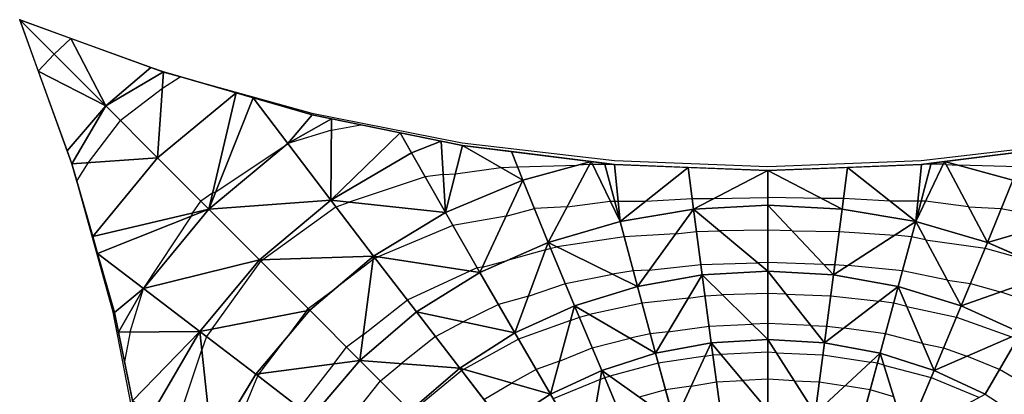
# Model space of a CAD drawing. Units: inches. Extents: x -5 to 5, y -5 to 5.
# Drawn here: x -5 to 1.6, y 2.5 to 5 of the extents above; entities that cross this region are included whole.
import ezdxf

# ---------------------------------------------------------------- set-up
doc = ezdxf.new("R2010")
doc.units = ezdxf.units.IN
doc.header["$MEASUREMENT"] = 0
for name, color, linetype, true_color in [('Edge Controller Lines', 163, 'Continuous', 0x5f7ab1), ('Edge Controller Points', 163, 'Continuous', 0x5f7ab1), ('Net-Contour Lines', 150, 'Continuous', 0x0080ff), ('Net-Edge', 18, 'Continuous', 0x000000), ('Net-Triangles', 153, 'Continuous', 0x6699cc), ('Net-U', 18, 'Continuous', 0x000000), ('Net-V', 254, 'Continuous', 0xcbdade)]:
    doc.layers.add(name, color=color, linetype=linetype, true_color=true_color)

msp = doc.modelspace()

# ---------------------------------------------------------------- linework, layer by layer
at = {"layer": 'Edge Controller Lines'}
for p, q in [((-4.65, 4.0364, 5), (-5, 5, 5)), ((-5, 5, 5), (-4.0364, 4.65, 5)), ((-4.0364, 4.65, 5), (-3.0487, 4.3756, 5)), ((-3.0487, 4.3756, 5), (-2.0426, 4.1785, 5)), ((-2.0426, 4.1785, 5), (-1.0244, 4.0597, 5)), ((1.0244, 4.0597, 5), (2.0426, 4.1785, 5)), ((-4.3756, 3.0487, 5), (-4.65, 4.0364, 5)), ((-1.0244, 4.0597, 5), (0, 4.02, 5)), ((0, 4.02, 5), (1.0244, 4.0597, 5)), ((-4.1785, 2.0426, 5), (-4.3756, 3.0487, 5))]:
    msp.add_line(p, q, dxfattribs=at)
at = {"layer": 'Edge Controller Points'}
msp.add_point((-5, 5, 5), dxfattribs=at)
at = {"layer": 'Net-Contour Lines'}
for p, q in [((-5, 5, 5), (-5, 5, 5)), ((-5, 5, 5), (-5, 5, 5)), ((-4.0467, 4.5427, 4.9), (-3.9279, 4.6192, 4.9)), ((-4.3276, 4.3276, 4.9), (-4.0467, 4.5427, 4.9)), ((-4.3276, 4.3276, 4.9), (-4.5427, 4.0467, 4.9)), ((-2.9164, 4.2627, 4.8), (-2.7201, 4.2993, 4.8)), ((-2.9164, 4.2627, 4.8), (-3.2073, 4.1731, 4.8)), ((-3.6881, 3.8544, 4.8), (-3.2079, 4.1728, 4.8)), ((-3.2073, 4.1731, 4.8), (-3.2079, 4.1728, 4.8)), ((-4.5427, 4.0467, 4.9), (-4.6192, 3.9279, 4.9)), ((-2.0884, 3.9724, 4.7), (-1.7843, 4.0142, 4.7)), ((-1.7843, 4.0142, 4.7), (-1.6726, 4.0175, 4.7)), ((-1.6726, 4.0175, 4.7), (-1.2711, 4.0296, 4.7)), ((-1.1917, 4.0339, 4.7), (-1.2711, 4.0296, 4.7)), ((-1.1917, 4.0339, 4.7), (-1.1725, 4.0364, 4.7)), ((-1.1725, 4.0364, 4.7), (-1.0891, 4.0365, 4.7)), ((-1.0891, 4.0365, 4.7), (-1.0402, 4.0365, 4.7)), ((1.0891, 4.0365, 4.7), (1.0402, 4.0365, 4.7)), ((1.1725, 4.0364, 4.7), (1.0891, 4.0365, 4.7)), ((1.1917, 4.0339, 4.7), (1.1725, 4.0364, 4.7)), ((1.1917, 4.0339, 4.7), (1.2711, 4.0296, 4.7)), ((1.6726, 4.0175, 4.7), (1.2711, 4.0296, 4.7)), ((-2.29, 3.9513, 4.7), (-2.7977, 3.7833, 4.7)), ((-2.1702, 3.9673, 4.7), (-2.29, 3.9513, 4.7)), ((-2.1702, 3.9673, 4.7), (-2.0884, 3.9724, 4.7)), ((-3.7097, 3.8442, 4.8), (-3.7895, 3.7895, 4.8)), ((-3.7097, 3.8442, 4.8), (-3.6881, 3.8544, 4.8)), ((-3.8442, 3.7097, 4.8), (-3.7895, 3.7895, 4.8)), ((-2.8853, 3.7509, 4.7), (-3.3743, 3.3977, 4.7)), ((-2.8853, 3.7509, 4.7), (-2.7977, 3.7833, 4.7)), ((-1.3416, 3.7514, 4.6), (-1.5596, 3.7396, 4.6)), ((-1.3416, 3.7514, 4.6), (-1.0535, 3.7893, 4.6)), ((-1.0535, 3.7893, 4.6), (-1.024, 3.7894, 4.6)), ((-1.024, 3.7894, 4.6), (-1.0015, 3.7894, 4.6)), ((-1.0015, 3.7894, 4.6), (-0.8162, 3.7901, 4.6)), ((-0.8162, 3.7901, 4.6), (-0.506, 3.808, 4.6)), ((-0.506, 3.808, 4.6), (-0.3585, 3.808, 4.6)), ((-0.3585, 3.808, 4.6), (0, 3.8134, 4.6)), ((0.3585, 3.808, 4.6), (0, 3.8134, 4.6)), ((0.506, 3.808, 4.6), (0.3585, 3.808, 4.6)), ((0.8162, 3.7901, 4.6), (0.506, 3.808, 4.6)), ((1.0015, 3.7894, 4.6), (0.8162, 3.7901, 4.6)), ((1.024, 3.7894, 4.6), (1.0015, 3.7894, 4.6)), ((1.0535, 3.7893, 4.6), (1.024, 3.7894, 4.6)), ((1.3416, 3.7514, 4.6), (1.0535, 3.7893, 4.6)), ((1.3416, 3.7514, 4.6), (1.5596, 3.7396, 4.6)), ((-3.8544, 3.6881, 4.8), (-4.1728, 3.2079, 4.8)), ((-3.8442, 3.7097, 4.8), (-3.8544, 3.6881, 4.8)), ((-1.7498, 3.6891, 4.6), (-2.1052, 3.6271, 4.6)), ((-1.7498, 3.6891, 4.6), (-1.5596, 3.7396, 4.6)), ((1.5596, 3.7396, 4.6), (1.9722, 3.6603, 4.6)), ((-2.1052, 3.6271, 4.6), (-2.605, 3.4184, 4.6)), ((-0.6173, 3.5707, 4.5), (-0.9606, 3.5511, 4.5)), ((-0.6173, 3.5707, 4.5), (-0.4769, 3.5857, 4.5)), ((-0.4769, 3.5857, 4.5), (-0.3218, 3.5906, 4.5)), ((0, 3.5957, 4.5), (-0.3218, 3.5906, 4.5)), ((0.1625, 3.5905, 4.5), (0, 3.5957, 4.5)), ((0.1625, 3.5905, 4.5), (0.4769, 3.5857, 4.5)), ((0.4769, 3.5857, 4.5), (0.8479, 3.5627, 4.5)), ((0.9606, 3.5511, 4.5), (0.8479, 3.5627, 4.5)), ((-0.9606, 3.5511, 4.5), (-1.408, 3.485, 4.5)), ((1.0541, 3.5319, 4.5), (0.9606, 3.5511, 4.5)), ((1.0541, 3.5319, 4.5), (1.4516, 3.4764, 4.5)), ((-1.4858, 3.4646, 4.5), (-1.7422, 3.3936, 4.5)), ((-1.4858, 3.4646, 4.5), (-1.4516, 3.4764, 4.5)), ((-1.4516, 3.4764, 4.5), (-1.408, 3.485, 4.5)), ((1.4516, 3.4764, 4.5), (1.7422, 3.3936, 4.5)), ((-3.713, 2.9364, 4.7), (-3.3877, 3.3877, 4.7)), ((-3.3877, 3.3877, 4.7), (-3.3743, 3.3977, 4.7)), ((-2.6377, 3.399, 4.6), (-2.877, 3.2174, 4.6)), ((-2.6377, 3.399, 4.6), (-2.6242, 3.4096, 4.6)), ((-2.6242, 3.4096, 4.6), (-2.605, 3.4184, 4.6)), ((-1.9077, 3.3497, 4.5), (-1.7422, 3.3936, 4.5)), ((-0.7923, 3.3296, 4.4), (-0.448, 3.3663, 4.4)), ((-0.448, 3.3663, 4.4), (-0.0676, 3.3784, 4.4)), ((0, 3.3795, 4.4), (-0.0676, 3.3784, 4.4)), ((0.3724, 3.3674, 4.4), (0, 3.3795, 4.4)), ((0.3724, 3.3674, 4.4), (0.448, 3.3663, 4.4)), ((0.448, 3.3663, 4.4), (0.5372, 3.3607, 4.4)), ((0.8994, 3.3235, 4.4), (0.5372, 3.3607, 4.4)), ((-2.4094, 3.1299, 4.5), (-1.9903, 3.3236, 4.5)), ((-1.942, 3.3437, 4.5), (-1.9903, 3.3236, 4.5)), ((-1.9077, 3.3497, 4.5), (-1.942, 3.3437, 4.5)), ((-1.3533, 3.2403, 4.4), (-1.0389, 3.3029, 4.4)), ((-0.8994, 3.3235, 4.4), (-1.0389, 3.3029, 4.4)), ((-0.7923, 3.3296, 4.4), (-0.8994, 3.3235, 4.4)), ((1.1999, 3.2617, 4.4), (0.8994, 3.3235, 4.4)), ((-1.5999, 3.1556, 4.4), (-1.3533, 3.2403, 4.4)), ((1.1999, 3.2617, 4.4), (1.3533, 3.2403, 4.4)), ((1.3533, 3.2403, 4.4), (1.5531, 3.1834, 4.4)), ((-4.2627, 2.9164, 4.8), (-4.1731, 3.2073, 4.8)), ((-4.1731, 3.2074, 4.8), (-4.1728, 3.2079, 4.8)), ((-4.1731, 3.2074, 4.8), (-4.1731, 3.2073, 4.8)), ((-3.0727, 3.0727, 4.6), (-2.877, 3.2174, 4.6)), ((-0.4204, 3.1583, 4.3), (-0.3033, 3.1636, 4.3)), ((0, 3.1739, 4.3), (-0.3033, 3.1636, 4.3)), ((0.1212, 3.1684, 4.3), (0, 3.1739, 4.3)), ((0.1212, 3.1684, 4.3), (0.4204, 3.1583, 4.3)), ((1.8007, 3.1, 4.4), (1.5531, 3.1834, 4.4)), ((-2.7035, 2.8996, 4.5), (-2.4094, 3.1299, 4.5)), ((-1.8007, 3.1, 4.4), (-2.0368, 2.9838, 4.4)), ((-1.5999, 3.1556, 4.4), (-1.8007, 3.1, 4.4)), ((-0.8412, 3.1083, 4.3), (-1.1912, 3.0329, 4.3)), ((-0.5309, 3.1425, 4.3), (-0.8412, 3.1083, 4.3)), ((-0.5309, 3.1425, 4.3), (-0.4204, 3.1583, 4.3)), ((0.4204, 3.1583, 4.3), (0.7434, 3.1221, 4.3)), ((0.8412, 3.1083, 4.3), (0.7434, 3.1221, 4.3)), ((0.9291, 3.0857, 4.3), (0.8412, 3.1083, 4.3)), ((-3.0841, 3.0568, 4.6), (-3.2174, 2.877, 4.6)), ((-3.0841, 3.0568, 4.6), (-3.0727, 3.0727, 4.6)), ((-1.2596, 3.0155, 4.3), (-1.1912, 3.0329, 4.3)), ((0.9291, 3.0857, 4.3), (1.2596, 3.0155, 4.3)), ((-2.2212, 2.8852, 4.4), (-2.0368, 2.9838, 4.4)), ((-1.3187, 2.9918, 4.3), (-1.6663, 2.8686, 4.3)), ((-1.3187, 2.9918, 4.3), (-1.2596, 3.0155, 4.3)), ((-0.3933, 2.9556, 4.2), (-0.105, 2.9686, 4.2)), ((0, 2.9722, 4.2), (-0.105, 2.9686, 4.2)), ((0.2863, 2.9592, 4.2), (0, 2.9722, 4.2)), ((1.2596, 3.0155, 4.3), (1.6289, 2.8835, 4.3)), ((-4.2627, 2.9164, 4.8), (-4.2993, 2.7201, 4.8)), ((-3.713, 2.9364, 4.7), (-3.7509, 2.8853, 4.7)), ((-2.7035, 2.8996, 4.5), (-2.815, 2.815, 4.5)), ((-0.7856, 2.9035, 4.2), (-0.9209, 2.8743, 4.2)), ((-0.6655, 2.9167, 4.2), (-0.7856, 2.9035, 4.2)), ((-0.6655, 2.9167, 4.2), (-0.3933, 2.9556, 4.2)), ((0.2863, 2.9592, 4.2), (0.3933, 2.9556, 4.2)), ((0.3933, 2.9556, 4.2), (0.5088, 2.9426, 4.2)), ((0.7856, 2.9035, 4.2), (0.5088, 2.9426, 4.2)), ((1.0341, 2.8395, 4.2), (0.7856, 2.9035, 4.2)), ((-3.7509, 2.8853, 4.7), (-3.7833, 2.7977, 4.7)), ((-3.399, 2.6377, 4.6), (-3.2174, 2.877, 4.6)), ((-2.2212, 2.8852, 4.4), (-2.4477, 2.7051, 4.4)), ((-1.6663, 2.8686, 4.3), (-2.0308, 2.6671, 4.3)), ((-1.1733, 2.8099, 4.2), (-0.9209, 2.8743, 4.2)), ((1.0341, 2.8395, 4.2), (1.1733, 2.8099, 4.2)), ((-3.9513, 2.29, 4.7), (-3.7833, 2.7977, 4.7)), ((-2.8996, 2.7035, 4.5), (-2.815, 2.815, 4.5)), ((-1.3917, 2.7222, 4.2), (-1.1733, 2.8099, 4.2)), ((-0.3675, 2.7629, 4.1), (-0.3137, 2.7658, 4.1)), ((0, 2.7806, 4.1), (-0.3137, 2.7658, 4.1)), ((0.0562, 2.7775, 4.1), (0, 2.7806, 4.1)), ((0.0562, 2.7775, 4.1), (0.3675, 2.7629, 4.1)), ((1.1733, 2.8099, 4.2), (1.329, 2.7543, 4.2)), ((-2.8996, 2.7035, 4.5), (-3.1299, 2.4094, 4.5)), ((-2.5894, 2.5894, 4.4), (-2.4477, 2.7051, 4.4)), ((-1.3917, 2.7222, 4.2), (-1.5486, 2.6666, 4.2)), ((-0.7324, 2.7082, 4.1), (-1.0573, 2.6222, 4.1)), ((-0.4195, 2.7542, 4.1), (-0.7324, 2.7082, 4.1)), ((-0.4195, 2.7542, 4.1), (-0.3675, 2.7629, 4.1)), ((0.3675, 2.7629, 4.1), (0.6871, 2.7158, 4.1)), ((0.7324, 2.7082, 4.1), (0.6871, 2.7158, 4.1)), ((0.7749, 2.6958, 4.1), (0.7324, 2.7082, 4.1)), ((1.5486, 2.6666, 4.2), (1.329, 2.7543, 4.2)), ((-3.399, 2.6377, 4.6), (-3.4096, 2.6242, 4.6)), ((-2.0463, 2.6581, 4.3), (-2.3742, 2.3879, 4.3)), ((-2.0463, 2.6581, 4.3), (-2.0308, 2.6671, 4.3)), ((-1.5486, 2.6666, 4.2), (-1.7131, 2.5757, 4.2)), ((0.7749, 2.6958, 4.1), (1.0905, 2.6124, 4.1)), ((1.7347, 2.557, 4.2), (1.5486, 2.6666, 4.2)), ((-3.5865, 2.1916, 4.6), (-3.4096, 2.6242, 4.6)), ((-2.7668, 2.3663, 4.4), (-2.5894, 2.5894, 4.4)), ((-1.8986, 2.4667, 4.2), (-1.7131, 2.5757, 4.2)), ((-1.1207, 2.5991, 4.1), (-1.4343, 2.4705, 4.1)), ((-1.1207, 2.5991, 4.1), (-1.0905, 2.6124, 4.1)), ((-1.0905, 2.6124, 4.1), (-1.0573, 2.6222, 4.1)), ((-0.5126, 2.5544, 4), (-0.3433, 2.5828, 4)), ((-0.3433, 2.5828, 4), (-0.1682, 2.5924, 4)), ((0, 2.6003, 4), (-0.1682, 2.5924, 4)), ((0.1756, 2.5907, 4), (0, 2.6003, 4)), ((0.1756, 2.5907, 4), (0.3433, 2.5828, 4)), ((0.3433, 2.5828, 4), (0.5156, 2.5575, 4)), ((1.0905, 2.6124, 4.1), (1.4133, 2.4798, 4.1)), ((-0.6837, 2.5293, 4), (-0.8612, 2.4823, 4)), ((-0.5126, 2.5544, 4), (-0.6837, 2.5293, 4)), ((0.6837, 2.5293, 4), (0.5156, 2.5575, 4)), ((0.8411, 2.4831, 4), (0.6837, 2.5293, 4))]:
    msp.add_line(p, q, dxfattribs=at)
at = {"layer": 'Net-Edge'}
for p, q in [((-4.6512, 4.0394, 4.9097), (-5, 5, 5)), ((-5, 5, 5), (-4.0394, 4.6512, 4.9097)), ((-4.0394, 4.6512, 4.9097), (-3.0454, 4.3655, 4.8236)), ((-3.0454, 4.3655, 4.8236), (-2.0402, 4.1608, 4.7506)), ((-2.0402, 4.1608, 4.7506), (-1.0256, 4.0347, 4.6993)), ((1.0256, 4.0347, 4.6993), (2.0402, 4.1608, 4.7506)), ((-4.3655, 3.0454, 4.8236), (-4.6512, 4.0394, 4.9097)), ((-1.0256, 4.0347, 4.6993), (0, 3.993, 4.6808)), ((0, 3.993, 4.6808), (1.0256, 4.0347, 4.6993)), ((-4.1608, 2.0402, 4.7506), (-4.3655, 3.0454, 4.8236))]:
    msp.add_line(p, q, dxfattribs=at)
at = {"layer": 'Net-Triangles'}
for points in [[(-4.7706, 4.7706, 4.9675), (-4.6575, 4.8756, 4.9678), (-5, 5, 5)], [(-4.7706, 4.7706, 4.9675), (-5, 5, 5), (-4.8756, 4.6575, 4.9678)], [(-4.4251, 4.4251, 4.9161), (-4.6575, 4.8756, 4.9678), (-4.7706, 4.7706, 4.9675)], [(-4.4251, 4.4251, 4.9161), (-4.1241, 4.682, 4.9176), (-4.6575, 4.8756, 4.9678)], [(-4.4251, 4.4251, 4.9161), (-4.7706, 4.7706, 4.9675), (-4.8756, 4.6575, 4.9678)], [(-4.0394, 4.6512, 4.9097), (-4.1241, 4.682, 4.9176), (-4.4251, 4.4251, 4.9161)], [(-4.4251, 4.4251, 4.9161), (-4.8756, 4.6575, 4.9678), (-4.682, 4.1241, 4.9176)], [(-4.078, 4.078, 4.8587), (-4.0394, 4.6512, 4.9097), (-4.4251, 4.4251, 4.9161)], [(-4.078, 4.078, 4.8587), (-3.5528, 4.5114, 4.8675), (-4.0394, 4.6512, 4.9097)], [(-3.5528, 4.5114, 4.8675), (-4.078, 4.078, 4.8587), (-3.7353, 3.7353, 4.789)], [(-3.4404, 4.479, 4.8578), (-3.5528, 4.5114, 4.8675), (-3.7353, 3.7353, 4.789)], [(-3.2074, 4.1732, 4.8), (-3.4404, 4.479, 4.8578), (-3.7353, 3.7353, 4.789)], [(-3.2074, 4.1732, 4.8), (-3.0454, 4.3655, 4.8236), (-3.4404, 4.479, 4.8578)], [(-4.4251, 4.4251, 4.9161), (-4.682, 4.1241, 4.9176), (-4.6512, 4.0394, 4.9097)], [(-4.078, 4.078, 4.8587), (-4.4251, 4.4251, 4.9161), (-4.6512, 4.0394, 4.9097)], [(-3.2074, 4.1732, 4.8), (-2.9158, 4.3391, 4.8142), (-3.0454, 4.3655, 4.8236)], [(-2.9158, 4.3391, 4.8142), (-3.2074, 4.1732, 4.8), (-2.9204, 3.7967, 4.7133)], [(-2.4568, 4.2457, 4.7809), (-2.9158, 4.3391, 4.8142), (-2.9204, 3.7967, 4.7133)], [(-2.381, 4.1113, 4.7468), (-2.4568, 4.2457, 4.7809), (-2.9204, 3.7967, 4.7133)], [(-2.381, 4.1113, 4.7468), (-2.1838, 4.1901, 4.7611), (-2.4568, 4.2457, 4.7809)], [(-2.9204, 3.7967, 4.7133), (-3.2074, 4.1732, 4.8), (-3.7353, 3.7353, 4.789)], [(-2.1838, 4.1901, 4.7611), (-2.381, 4.1113, 4.7468), (-2.1547, 3.7131, 4.6303)], [(-2.0402, 4.1608, 4.7506), (-2.1838, 4.1901, 4.7611), (-2.1547, 3.7131, 4.6303)], [(-1.6376, 3.9301, 4.671), (-2.0402, 4.1608, 4.7506), (-2.1547, 3.7131, 4.6303)], [(-1.6376, 3.9301, 4.671), (-1.7136, 4.1202, 4.7341), (-2.0402, 4.1608, 4.7506)], [(-2.1547, 3.7131, 4.6303), (-2.381, 4.1113, 4.7468), (-2.9204, 3.7967, 4.7133)], [(-1.6376, 3.9301, 4.671), (-1.181, 4.054, 4.7071), (-1.7136, 4.1202, 4.7341)], [(1.6376, 3.9301, 4.671), (1.7136, 4.1202, 4.7341), (1.181, 4.054, 4.7071)], [(-4.078, 4.078, 4.8587), (-4.6512, 4.0394, 4.9097), (-4.5114, 3.5528, 4.8675)], [(-3.7353, 3.7353, 4.789), (-4.078, 4.078, 4.8587), (-4.5114, 3.5528, 4.8675)], [(-1.181, 4.054, 4.7071), (-1.6376, 3.9301, 4.671), (-1.4674, 3.5144, 4.5161)], [(-0.9883, 3.6539, 4.5452), (-1.181, 4.054, 4.7071), (-1.4674, 3.5144, 4.5161)], [(-0.9883, 3.6539, 4.5452), (-1.0908, 4.0428, 4.7026), (-1.181, 4.054, 4.7071)], [(-1.0256, 4.0347, 4.6993), (-1.0908, 4.0428, 4.7026), (-0.9883, 3.6539, 4.5452)], [(-0.5326, 4.0147, 4.6904), (-1.0256, 4.0347, 4.6993), (-0.9883, 3.6539, 4.5452)], [(-0.4969, 3.7367, 4.5688), (-0.5326, 4.0147, 4.6904), (-0.9883, 3.6539, 4.5452)], [(0, 3.993, 4.6808), (-0.5326, 4.0147, 4.6904), (-0.4969, 3.7367, 4.5688)], [(0.4969, 3.7367, 4.5688), (0.5326, 4.0147, 4.6904), (0, 3.993, 4.6808)], [(0.9883, 3.6539, 4.5452), (0.5326, 4.0147, 4.6904), (0.4969, 3.7367, 4.5688)], [(0.9883, 3.6539, 4.5452), (1.0256, 4.0347, 4.6993), (0.5326, 4.0147, 4.6904)], [(1.4674, 3.5144, 4.5161), (1.181, 4.054, 4.7071), (0.9883, 3.6539, 4.5452)], [(1.181, 4.054, 4.7071), (1.0908, 4.0428, 4.7026), (0.9883, 3.6539, 4.5452)], [(0.9883, 3.6539, 4.5452), (1.0908, 4.0428, 4.7026), (1.0256, 4.0347, 4.6993)], [(1.4674, 3.5144, 4.5161), (1.6376, 3.9301, 4.671), (1.181, 4.054, 4.7071)], [(0, 3.7632, 4.5774), (0, 3.993, 4.6808), (-0.4969, 3.7367, 4.5688)], [(0.4969, 3.7367, 4.5688), (0, 3.993, 4.6808), (0, 3.7632, 4.5774)], [(-1.6376, 3.9301, 4.671), (-2.1547, 3.7131, 4.6303), (-1.9246, 3.3134, 4.4893)], [(-1.4674, 3.5144, 4.5161), (-1.6376, 3.9301, 4.671), (-1.9246, 3.3134, 4.4893)], [(2.1547, 3.7131, 4.6303), (1.6376, 3.9301, 4.671), (1.4674, 3.5144, 4.5161)], [(-2.9204, 3.7967, 4.7133), (-3.7353, 3.7353, 4.789), (-3.3969, 3.3969, 4.7029)], [(-2.6345, 3.423, 4.6048), (-2.9204, 3.7967, 4.7133), (-3.3969, 3.3969, 4.7029)], [(-2.1547, 3.7131, 4.6303), (-2.9204, 3.7967, 4.7133), (-2.6345, 3.423, 4.6048)], [(0, 3.322, 4.3734), (0, 3.7632, 4.5774), (-0.4969, 3.7367, 4.5688)], [(0.4389, 3.2968, 4.3683), (0.4969, 3.7367, 4.5688), (0, 3.7632, 4.5774)], [(0.4389, 3.2968, 4.3683), (0, 3.7632, 4.5774), (0, 3.322, 4.3734)], [(-3.7353, 3.7353, 4.789), (-4.5114, 3.5528, 4.8675), (-4.479, 3.4404, 4.8578)], [(-3.7353, 3.7353, 4.789), (-4.479, 3.4404, 4.8578), (-4.1732, 3.2074, 4.8)], [(-3.3969, 3.3969, 4.7029), (-3.7353, 3.7353, 4.789), (-4.1732, 3.2074, 4.8)], [(-1.9246, 3.3134, 4.4893), (-2.1547, 3.7131, 4.6303), (-2.6345, 3.423, 4.6048)], [(-0.4969, 3.7367, 4.5688), (-0.9883, 3.6539, 4.5452), (-0.8717, 3.2203, 4.3547)], [(-0.4389, 3.2968, 4.3683), (-0.4969, 3.7367, 4.5688), (-0.8717, 3.2203, 4.3547)], [(0, 3.322, 4.3734), (-0.4969, 3.7367, 4.5688), (-0.4389, 3.2968, 4.3683)], [(0.9883, 3.6539, 4.5452), (0.4969, 3.7367, 4.5688), (0.4389, 3.2968, 4.3683)], [(1.9246, 3.3134, 4.4893), (2.1547, 3.7131, 4.6303), (1.4674, 3.5144, 4.5161)], [(-0.8717, 3.2203, 4.3547), (-0.9883, 3.6539, 4.5452), (-1.4674, 3.5144, 4.5161)], [(0.8717, 3.2203, 4.3547), (0.9883, 3.6539, 4.5452), (0.4389, 3.2968, 4.3683)], [(1.2916, 3.0918, 4.3371), (0.9883, 3.6539, 4.5452), (0.8717, 3.2203, 4.3547)], [(1.2916, 3.0918, 4.3371), (1.4674, 3.5144, 4.5161), (0.9883, 3.6539, 4.5452)], [(-1.4674, 3.5144, 4.5161), (-1.9246, 3.3134, 4.4893), (-1.6905, 2.9101, 4.3205)], [(-1.2916, 3.0918, 4.3371), (-1.4674, 3.5144, 4.5161), (-1.6905, 2.9101, 4.3205)], [(-0.8717, 3.2203, 4.3547), (-1.4674, 3.5144, 4.5161), (-1.2916, 3.0918, 4.3371)], [(1.9246, 3.3134, 4.4893), (1.4674, 3.5144, 4.5161), (1.2916, 3.0918, 4.3371)], [(-4.1732, 3.2074, 4.8), (-4.479, 3.4404, 4.8578), (-4.3655, 3.0454, 4.8236)], [(-2.6345, 3.423, 4.6048), (-3.3969, 3.3969, 4.7029), (-3.0612, 3.0612, 4.5964)], [(-2.6345, 3.423, 4.6048), (-3.0612, 3.0612, 4.5964), (-2.7264, 2.7264, 4.4653)], [(-2.3482, 3.05, 4.4715), (-2.6345, 3.423, 4.6048), (-2.7264, 2.7264, 4.4653)], [(-1.9246, 3.3134, 4.4893), (-2.6345, 3.423, 4.6048), (-2.3482, 3.05, 4.4715)], [(-3.3969, 3.3969, 4.7029), (-4.1732, 3.2074, 4.8), (-3.7967, 2.9204, 4.7133)], [(-3.0612, 3.0612, 4.5964), (-3.3969, 3.3969, 4.7029), (-3.7967, 2.9204, 4.7133)], [(-1.6905, 2.9101, 4.3205), (-1.9246, 3.3134, 4.4893), (-2.3482, 3.05, 4.4715)], [(-0.4389, 3.2968, 4.3683), (-0.8717, 3.2203, 4.3547), (-0.7504, 2.7743, 4.1369)], [(-0.3782, 2.8427, 4.1443), (-0.4389, 3.2968, 4.3683), (-0.7504, 2.7743, 4.1369)], [(0, 2.8655, 4.1471), (0, 3.322, 4.3734), (-0.4389, 3.2968, 4.3683)], [(0, 2.8655, 4.1471), (-0.4389, 3.2968, 4.3683), (-0.3782, 2.8427, 4.1443)], [(0.3782, 2.8427, 4.1443), (0.4389, 3.2968, 4.3683), (0, 3.322, 4.3734)], [(0.3782, 2.8427, 4.1443), (0, 3.322, 4.3734), (0, 2.8655, 4.1471)], [(0.8717, 3.2203, 4.3547), (0.4389, 3.2968, 4.3683), (0.3782, 2.8427, 4.1443)], [(1.6905, 2.9101, 4.3205), (1.9246, 3.3134, 4.4893), (1.2916, 3.0918, 4.3371)], [(-4.1732, 3.2074, 4.8), (-4.3655, 3.0454, 4.8236), (-4.3391, 2.9158, 4.8142)], [(-3.7967, 2.9204, 4.7133), (-4.1732, 3.2074, 4.8), (-4.3391, 2.9158, 4.8142)], [(-0.7504, 2.7743, 4.1369), (-0.8717, 3.2203, 4.3547), (-1.2916, 3.0918, 4.3371)], [(0.7504, 2.7743, 4.1369), (0.8717, 3.2203, 4.3547), (0.3782, 2.8427, 4.1443)], [(1.1105, 2.6601, 4.1272), (0.8717, 3.2203, 4.3547), (0.7504, 2.7743, 4.1369)], [(1.1105, 2.6601, 4.1272), (1.2916, 3.0918, 4.3371), (0.8717, 3.2203, 4.3547)], [(-3.0612, 3.0612, 4.5964), (-3.7967, 2.9204, 4.7133), (-3.423, 2.6345, 4.6048)], [(-2.7264, 2.7264, 4.4653), (-3.0612, 3.0612, 4.5964), (-3.423, 2.6345, 4.6048)], [(-2.0596, 2.6754, 4.3091), (-2.3482, 3.05, 4.4715), (-2.7264, 2.7264, 4.4653)], [(-1.6905, 2.9101, 4.3205), (-2.3482, 3.05, 4.4715), (-2.0596, 2.6754, 4.3091)], [(-1.2916, 3.0918, 4.3371), (-1.6905, 2.9101, 4.3205), (-1.4518, 2.5005, 4.1177)], [(-1.1105, 2.6601, 4.1272), (-1.2916, 3.0918, 4.3371), (-1.4518, 2.5005, 4.1177)], [(-0.7504, 2.7743, 4.1369), (-1.2916, 3.0918, 4.3371), (-1.1105, 2.6601, 4.1272)], [(1.6905, 2.9101, 4.3205), (1.2916, 3.0918, 4.3371), (1.1105, 2.6601, 4.1272)], [(-3.7967, 2.9204, 4.7133), (-4.3391, 2.9158, 4.8142), (-4.2457, 2.4568, 4.7809)], [(-3.7967, 2.9204, 4.7133), (-4.2457, 2.4568, 4.7809), (-4.1113, 2.381, 4.7468)], [(-3.7967, 2.9204, 4.7133), (-4.1113, 2.381, 4.7468), (-3.7131, 2.1547, 4.6303)], [(-3.423, 2.6345, 4.6048), (-3.7967, 2.9204, 4.7133), (-3.7131, 2.1547, 4.6303)], [(-1.4518, 2.5005, 4.1177), (-1.6905, 2.9101, 4.3205), (-2.0596, 2.6754, 4.3091)], [(1.4518, 2.5005, 4.1177), (1.6905, 2.9101, 4.3205), (1.1105, 2.6601, 4.1272)], [(1.7674, 2.2965, 4.1111), (1.6905, 2.9101, 4.3205), (1.4518, 2.5005, 4.1177)], [(-0.3782, 2.8427, 4.1443), (-0.7504, 2.7743, 4.1369), (-0.6249, 2.3138, 3.8795)], [(-0.3151, 2.3724, 3.8831), (-0.3782, 2.8427, 4.1443), (-0.6249, 2.3138, 3.8795)], [(0, 2.392, 3.8845), (0, 2.8655, 4.1471), (-0.3782, 2.8427, 4.1443)], [(0, 2.392, 3.8845), (-0.3782, 2.8427, 4.1443), (-0.3151, 2.3724, 3.8831)], [(0.3151, 2.3724, 3.8831), (0.3782, 2.8427, 4.1443), (0, 2.8655, 4.1471)], [(0.3151, 2.3724, 3.8831), (0, 2.8655, 4.1471), (0, 2.392, 3.8845)], [(0.7504, 2.7743, 4.1369), (0.3782, 2.8427, 4.1443), (0.3151, 2.3724, 3.8831)], [(-0.6249, 2.3138, 3.8795), (-0.7504, 2.7743, 4.1369), (-1.1105, 2.6601, 4.1272)], [(0.6249, 2.3138, 3.8795), (0.7504, 2.7743, 4.1369), (0.3151, 2.3724, 3.8831)], [(0.9241, 2.2165, 3.8746), (0.7504, 2.7743, 4.1369), (0.6249, 2.3138, 3.8795)], [(0.9241, 2.2165, 3.8746), (1.1105, 2.6601, 4.1272), (0.7504, 2.7743, 4.1369)], [(-2.7264, 2.7264, 4.4653), (-3.423, 2.6345, 4.6048), (-3.05, 2.3482, 4.4715)], [(-2.3903, 2.3903, 4.305), (-2.7264, 2.7264, 4.4653), (-3.05, 2.3482, 4.4715)], [(-2.0596, 2.6754, 4.3091), (-2.7264, 2.7264, 4.4653), (-2.3903, 2.3903, 4.305)], [(-3.05, 2.3482, 4.4715), (-3.423, 2.6345, 4.6048), (-3.7131, 2.1547, 4.6303)], [(-1.7674, 2.2965, 4.1111), (-2.0596, 2.6754, 4.3091), (-2.3903, 2.3903, 4.305)], [(-1.4518, 2.5005, 4.1177), (-2.0596, 2.6754, 4.3091), (-1.7674, 2.2965, 4.1111)], [(-1.1105, 2.6601, 4.1272), (-1.4518, 2.5005, 4.1177), (-1.2072, 2.0814, 3.8699)], [(-0.9241, 2.2165, 3.8746), (-1.1105, 2.6601, 4.1272), (-1.2072, 2.0814, 3.8699)], [(-0.6249, 2.3138, 3.8795), (-1.1105, 2.6601, 4.1272), (-0.9241, 2.2165, 3.8746)], [(1.4518, 2.5005, 4.1177), (1.1105, 2.6601, 4.1272), (0.9241, 2.2165, 3.8746)], [(-1.2072, 2.0814, 3.8699), (-1.4518, 2.5005, 4.1177), (-1.7674, 2.2965, 4.1111)]]:
    msp.add_3dface(points, dxfattribs=at)
at = {"layer": 'Net-U'}
for p, q in [((-4.7706, 4.7706, 4.9675), (-5, 5, 5)), ((-4.4251, 4.4251, 4.9161), (-4.7706, 4.7706, 4.9675)), ((-3.2074, 4.1732, 4.8), (-3.4404, 4.479, 4.8578)), ((-4.078, 4.078, 4.8587), (-4.4251, 4.4251, 4.9161)), ((-2.381, 4.1113, 4.7468), (-2.4568, 4.2457, 4.7809)), ((-2.9204, 3.7967, 4.7133), (-3.2074, 4.1732, 4.8)), ((-2.1547, 3.7131, 4.6303), (-2.381, 4.1113, 4.7468)), ((-1.6376, 3.9301, 4.671), (-1.7136, 4.1202, 4.7341)), ((-3.7353, 3.7353, 4.789), (-4.078, 4.078, 4.8587)), ((-0.9883, 3.6539, 4.5452), (-1.0908, 4.0428, 4.7026)), ((-0.4969, 3.7367, 4.5688), (-0.5326, 4.0147, 4.6904)), ((0.4969, 3.7367, 4.5688), (0.5326, 4.0147, 4.6904)), ((0.9883, 3.6539, 4.5452), (1.0908, 4.0428, 4.7026)), ((0, 3.7632, 4.5774), (0, 3.993, 4.6808)), ((-1.4674, 3.5144, 4.5161), (-1.6376, 3.9301, 4.671)), ((1.4674, 3.5144, 4.5161), (1.6376, 3.9301, 4.671)), ((-2.6345, 3.423, 4.6048), (-2.9204, 3.7967, 4.7133)), ((0, 3.322, 4.3734), (0, 3.7632, 4.5774)), ((-3.3969, 3.3969, 4.7029), (-3.7353, 3.7353, 4.789)), ((-1.9246, 3.3134, 4.4893), (-2.1547, 3.7131, 4.6303)), ((-0.4389, 3.2968, 4.3683), (-0.4969, 3.7367, 4.5688)), ((0.4389, 3.2968, 4.3683), (0.4969, 3.7367, 4.5688)), ((-0.8717, 3.2203, 4.3547), (-0.9883, 3.6539, 4.5452)), ((0.8717, 3.2203, 4.3547), (0.9883, 3.6539, 4.5452)), ((-1.2916, 3.0918, 4.3371), (-1.4674, 3.5144, 4.5161)), ((1.2916, 3.0918, 4.3371), (1.4674, 3.5144, 4.5161)), ((-4.1732, 3.2074, 4.8), (-4.479, 3.4404, 4.8578)), ((-2.3482, 3.05, 4.4715), (-2.6345, 3.423, 4.6048)), ((-3.0612, 3.0612, 4.5964), (-3.3969, 3.3969, 4.7029)), ((-1.6905, 2.9101, 4.3205), (-1.9246, 3.3134, 4.4893)), ((-0.3782, 2.8427, 4.1443), (-0.4389, 3.2968, 4.3683)), ((0, 2.8655, 4.1471), (0, 3.322, 4.3734)), ((0.3782, 2.8427, 4.1443), (0.4389, 3.2968, 4.3683)), ((-3.7967, 2.9204, 4.7133), (-4.1732, 3.2074, 4.8)), ((-0.7504, 2.7743, 4.1369), (-0.8717, 3.2203, 4.3547)), ((0.7504, 2.7743, 4.1369), (0.8717, 3.2203, 4.3547)), ((-2.7264, 2.7264, 4.4653), (-3.0612, 3.0612, 4.5964)), ((-2.0596, 2.6754, 4.3091), (-2.3482, 3.05, 4.4715)), ((-1.1105, 2.6601, 4.1272), (-1.2916, 3.0918, 4.3371)), ((1.1105, 2.6601, 4.1272), (1.2916, 3.0918, 4.3371)), ((-3.423, 2.6345, 4.6048), (-3.7967, 2.9204, 4.7133)), ((-1.4518, 2.5005, 4.1177), (-1.6905, 2.9101, 4.3205)), ((1.4518, 2.5005, 4.1177), (1.6905, 2.9101, 4.3205)), ((-0.3151, 2.3724, 3.8831), (-0.3782, 2.8427, 4.1443)), ((0, 2.392, 3.8845), (0, 2.8655, 4.1471)), ((0.3151, 2.3724, 3.8831), (0.3782, 2.8427, 4.1443)), ((-0.6249, 2.3138, 3.8795), (-0.7504, 2.7743, 4.1369)), ((0.6249, 2.3138, 3.8795), (0.7504, 2.7743, 4.1369)), ((-2.3903, 2.3903, 4.305), (-2.7264, 2.7264, 4.4653)), ((-3.05, 2.3482, 4.4715), (-3.423, 2.6345, 4.6048)), ((-1.7674, 2.2965, 4.1111), (-2.0596, 2.6754, 4.3091)), ((-0.9241, 2.2165, 3.8746), (-1.1105, 2.6601, 4.1272)), ((0.9241, 2.2165, 3.8746), (1.1105, 2.6601, 4.1272)), ((-1.2072, 2.0814, 3.8699), (-1.4518, 2.5005, 4.1177))]:
    msp.add_line(p, q, dxfattribs=at)
at = {"layer": 'Net-V'}
for p, q in [((-4.7706, 4.7706, 4.9675), (-4.6575, 4.8756, 4.9678)), ((-4.7706, 4.7706, 4.9675), (-4.8756, 4.6575, 4.9678)), ((-4.4251, 4.4251, 4.9161), (-4.1241, 4.682, 4.9176)), ((-4.078, 4.078, 4.8587), (-3.5528, 4.5114, 4.8675)), ((-4.4251, 4.4251, 4.9161), (-4.682, 4.1241, 4.9176)), ((-3.2074, 4.1732, 4.8), (-2.9158, 4.3391, 4.8142)), ((-3.2074, 4.1732, 4.8), (-3.7353, 3.7353, 4.789)), ((-2.381, 4.1113, 4.7468), (-2.1838, 4.1901, 4.7611)), ((-2.381, 4.1113, 4.7468), (-2.9204, 3.7967, 4.7133)), ((-4.078, 4.078, 4.8587), (-4.5114, 3.5528, 4.8675)), ((-1.6376, 3.9301, 4.671), (-1.181, 4.054, 4.7071)), ((1.6376, 3.9301, 4.671), (1.181, 4.054, 4.7071)), ((-1.6376, 3.9301, 4.671), (-2.1547, 3.7131, 4.6303)), ((-2.9204, 3.7967, 4.7133), (-3.3969, 3.3969, 4.7029)), ((0, 3.7632, 4.5774), (-0.4969, 3.7367, 4.5688)), ((0.4969, 3.7367, 4.5688), (0, 3.7632, 4.5774)), ((-3.7353, 3.7353, 4.789), (-4.1732, 3.2074, 4.8)), ((-2.1547, 3.7131, 4.6303), (-2.6345, 3.423, 4.6048)), ((-0.4969, 3.7367, 4.5688), (-0.9883, 3.6539, 4.5452)), ((0.9883, 3.6539, 4.5452), (0.4969, 3.7367, 4.5688)), ((-0.9883, 3.6539, 4.5452), (-1.4674, 3.5144, 4.5161)), ((1.4674, 3.5144, 4.5161), (0.9883, 3.6539, 4.5452)), ((-1.4674, 3.5144, 4.5161), (-1.9246, 3.3134, 4.4893)), ((1.9246, 3.3134, 4.4893), (1.4674, 3.5144, 4.5161)), ((-2.6345, 3.423, 4.6048), (-3.0612, 3.0612, 4.5964)), ((-3.3969, 3.3969, 4.7029), (-3.7967, 2.9204, 4.7133)), ((-1.9246, 3.3134, 4.4893), (-2.3482, 3.05, 4.4715)), ((-0.4389, 3.2968, 4.3683), (-0.8717, 3.2203, 4.3547)), ((0, 3.322, 4.3734), (-0.4389, 3.2968, 4.3683)), ((0.4389, 3.2968, 4.3683), (0, 3.322, 4.3734)), ((0.8717, 3.2203, 4.3547), (0.4389, 3.2968, 4.3683)), ((-4.1732, 3.2074, 4.8), (-4.3391, 2.9158, 4.8142)), ((-0.8717, 3.2203, 4.3547), (-1.2916, 3.0918, 4.3371)), ((1.2916, 3.0918, 4.3371), (0.8717, 3.2203, 4.3547)), ((-3.0612, 3.0612, 4.5964), (-3.423, 2.6345, 4.6048)), ((-2.3482, 3.05, 4.4715), (-2.7264, 2.7264, 4.4653)), ((-1.2916, 3.0918, 4.3371), (-1.6905, 2.9101, 4.3205)), ((1.6905, 2.9101, 4.3205), (1.2916, 3.0918, 4.3371)), ((-3.7967, 2.9204, 4.7133), (-4.1113, 2.381, 4.7468)), ((-1.6905, 2.9101, 4.3205), (-2.0596, 2.6754, 4.3091)), ((-0.3782, 2.8427, 4.1443), (-0.7504, 2.7743, 4.1369)), ((0, 2.8655, 4.1471), (-0.3782, 2.8427, 4.1443)), ((0.3782, 2.8427, 4.1443), (0, 2.8655, 4.1471)), ((0.7504, 2.7743, 4.1369), (0.3782, 2.8427, 4.1443)), ((-0.7504, 2.7743, 4.1369), (-1.1105, 2.6601, 4.1272)), ((1.1105, 2.6601, 4.1272), (0.7504, 2.7743, 4.1369)), ((-2.7264, 2.7264, 4.4653), (-3.05, 2.3482, 4.4715)), ((-3.423, 2.6345, 4.6048), (-3.7131, 2.1547, 4.6303)), ((-2.0596, 2.6754, 4.3091), (-2.3903, 2.3903, 4.305)), ((-1.1105, 2.6601, 4.1272), (-1.4518, 2.5005, 4.1177)), ((1.4518, 2.5005, 4.1177), (1.1105, 2.6601, 4.1272)), ((-1.4518, 2.5005, 4.1177), (-1.7674, 2.2965, 4.1111))]:
    msp.add_line(p, q, dxfattribs=at)

doc.saveas('drawing.dxf')
